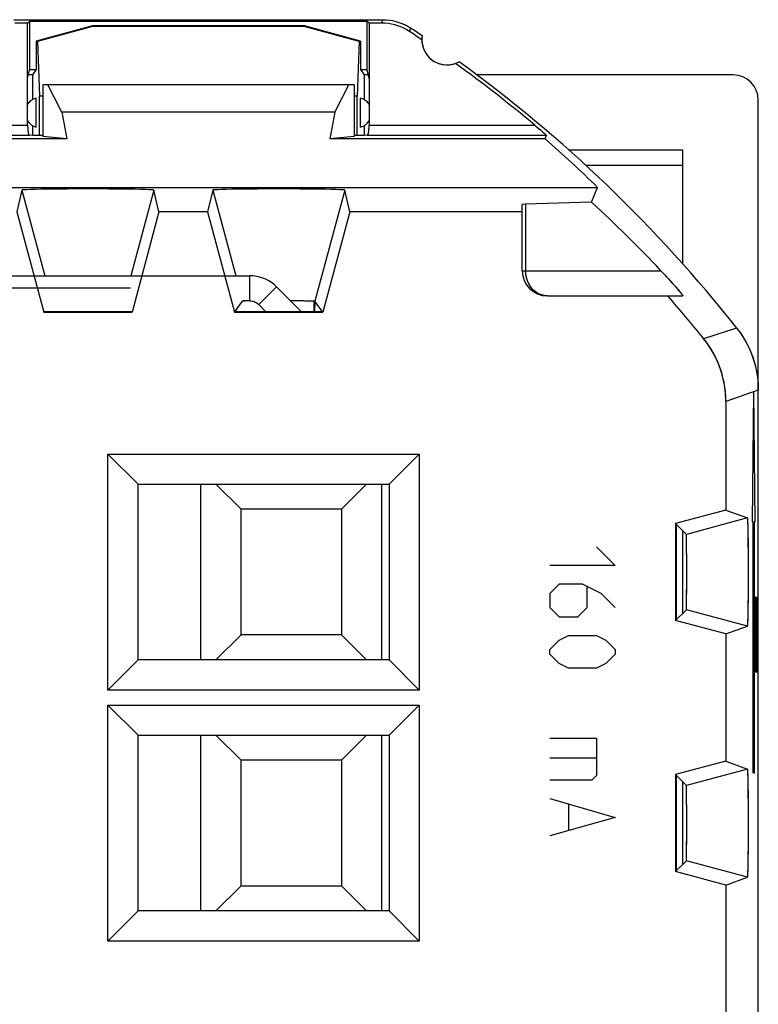
# Model space of a CAD drawing. Units: millimetres. Extents: x -11.2 to 11.2, y -23.5 to 23.5.
# Drawn here: x -3.6 to 11.2, y 3.9 to 23.5 of the extents above; entities that cross this region are included whole.
import ezdxf

# ---------------------------------------------------------------- set-up
doc = ezdxf.new("R2010")
doc.units = ezdxf.units.MM
doc.header["$LTSCALE"] = 16.335
doc.layers.get('0').update_dxf_attribs({"linetype": 'CONTINUOUS'})
for name, color, linetype in [('ASSI', 7, 'CONTINUOUS'), ('CURVE', 7, 'CONTINUOUS'), ('DRAFT', 7, 'CONTINUOUS'), ('IMPORT_IGES', 7, 'CONTINUOUS'), ('RACCORDO', 7, 'CONTINUOUS')]:
    doc.layers.add(name, color=color, linetype=linetype)

msp = doc.modelspace()

# ---------------------------------------------------------------- linework, layer by layer
at = {"color": 7, "linetype": 'CONTINUOUS'}
for p, q in [((-3.675, 23.5), (3.675, 23.5)), ((-3.4, 23.43), (-3.654, 23.43)), ((-3.4, 23.43), (-3.363, 23.467)), ((-3.4, 22.33), (-3.4, 23.43)), ((-3.363, 23.467), (-3.363, 22.5)), ((3.363, 23.467), (-3.363, 23.467)), ((-2.111, 23.375), (-3.23, 23.075)), ((-2.109, 23.366), (-3.202, 23.068)), ((-2.109, 23.366), (-2.111, 23.375)), ((2.111, 23.375), (-2.111, 23.375)), ((2.109, 23.366), (-2.109, 23.366)), ((2.109, 23.366), (2.111, 23.375)), ((3.202, 23.068), (2.109, 23.366)), ((3.23, 23.075), (2.111, 23.375)), ((3.363, 22.5), (3.363, 23.467)), ((3.4, 23.43), (3.363, 23.467)), ((3.4, 23.43), (3.4, 22.33)), ((3.654, 23.43), (3.4, 23.43)), ((-3.23, 23.075), (-3.23, 22.505)), ((-3.202, 23.068), (-3.23, 23.075)), ((-3.202, 23.068), (-3.164, 21.975)), ((3.202, 23.068), (3.164, 21.975)), ((3.202, 23.068), (3.23, 23.075)), ((3.23, 23.075), (3.23, 22.505)), ((-3.4, 22.33), (-3.363, 22.5)), ((-3.3, 22.4), (-3.385, 22.4)), ((-3.23, 22.5), (-3.363, 22.5)), ((-3.23, 22.505), (-3.3, 22.4)), ((3.23, 22.505), (3.3, 22.4)), ((3.363, 22.5), (3.23, 22.5)), ((3.385, 22.4), (3.3, 22.4)), ((3.4, 22.33), (3.363, 22.5)), ((10.65, 22.4), (5.545, 22.4)), ((-3.1, 22.2), (-3.1, 21.172)), ((3.1, 22.2), (-3.1, 22.2)), ((-2.717, 21.656), (-2.997, 22.2)), ((2.717, 21.656), (2.997, 22.2)), ((3.1, 22.2), (3.1, 21.172)), ((-3.164, 21.191), (-3.164, 21.975)), ((-3.1, 21.975), (-3.164, 21.975)), ((3.164, 21.975), (3.1, 21.975)), ((3.164, 21.191), (3.164, 21.975)), ((11.15, -21.9), (11.15, 21.9)), ((-2.717, 21.656), (-2.618, 21.127)), ((2.717, 21.656), (-2.717, 21.656)), ((2.717, 21.656), (2.618, 21.127)), ((-3.1, 21.191), (-3.299, 21.191)), ((3.299, 21.191), (3.1, 21.191)), ((-2.618, 21.127), (-6.907, 21.127)), ((-2.618, 21.127), (-3.1, 21.172)), ((3.1, 21.172), (2.618, 21.127)), ((6.907, 21.127), (2.618, 21.127)), ((9.65, 20.9), (7.379, 20.9)), ((9.65, 18.632), (9.65, 20.9)), ((-3.514, 20.106), (-3.615, 19.674)), ((-3.514, 20.106), (-3.057, 18.4)), ((-0.886, 20.106), (-1.343, 18.4)), ((-0.785, 19.674), (-0.886, 20.106)), ((0.286, 20.106), (0.185, 19.674)), ((0.286, 20.106), (0.743, 18.4)), ((2.914, 20.106), (2.321, 17.893)), ((3.015, 19.674), (2.914, 20.106)), ((6.45, 18.5), (6.45, 19.819)), ((7.831, 19.863), (6.517, 19.823)), ((-3.615, 19.674), (-3.079, 17.677)), ((-0.785, 19.674), (-1.321, 17.677)), ((0.185, 19.674), (-0.785, 19.674)), ((0.185, 19.674), (0.721, 17.677)), ((3.015, 19.674), (2.479, 17.677)), ((6.45, 19.674), (3.015, 19.674)), ((9.212, 18.5), (9.231, 18.48)), ((9.308, 18.396), (9.366, 18.333)), ((9.366, 18.333), (9.424, 18.269)), ((9.424, 18.269), (9.481, 18.204)), ((9.481, 18.204), (9.5, 18.183)), ((9.5, 18.183), (9.551, 18.124)), ((9.551, 18.124), (9.565, 18.107)), ((0.721, 17.677), (0.879, 17.893)), ((2.3, 17.893), (2.3, 17.69)), ((2.479, 17.677), (2.321, 17.893)), ((6.95, 18), (9.647, 18)), ((-3.07, 17.69), (-3.079, 17.677)), ((-3.079, 17.677), (-1.321, 17.677)), ((-3.07, 17.69), (-1.33, 17.69)), ((-1.321, 17.677), (-1.33, 17.69)), ((0.721, 17.677), (2.479, 17.677)), ((0.73, 17.69), (2.47, 17.69)), ((-1.8, 10.15), (-1.8, 14.85)), ((-1.2, 14.25), (-1.8, 14.85)), ((-1.8, 14.85), (4.4, 14.85)), ((3.8, 14.25), (4.4, 14.85)), ((4.4, 14.85), (4.4, 10.15)), ((-1.2, 10.75), (-1.2, 14.25)), ((-1.2, 14.25), (3.8, 14.25)), ((3.8, 14.25), (3.8, 10.75)), ((9.65, 11.682), (9.65, 13.318)), ((-1.2, 10.75), (-1.8, 10.15)), ((3.8, 10.75), (-1.2, 10.75)), ((3.8, 10.75), (4.4, 10.15)), ((4.4, 10.15), (-1.8, 10.15)), ((-1.8, 5.15), (-1.8, 9.85)), ((-1.2, 9.25), (-1.8, 9.85)), ((-1.8, 9.85), (4.4, 9.85)), ((3.8, 9.25), (4.4, 9.85)), ((4.4, 9.85), (4.4, 5.15)), ((-1.2, 5.75), (-1.2, 9.25)), ((-1.2, 9.25), (3.8, 9.25)), ((3.8, 9.25), (3.8, 5.75)), ((9.65, 6.682), (9.65, 8.318)), ((-1.2, 5.75), (-1.8, 5.15)), ((3.8, 5.75), (-1.2, 5.75)), ((3.8, 5.75), (4.4, 5.15)), ((4.4, 5.15), (-1.8, 5.15))]:
    msp.add_line(p, q, dxfattribs=at)
at = {"color": 250, "linetype": 'CONTINUOUS'}
for p, q in [((3.654, 23.43), (3.675, 23.5)), ((4.207, 23.263), (4.228, 23.333)), ((7.711, 20.6), (9.65, 20.6)), ((6.517, 19.823), (6.517, 18.5)), ((6.45, 18.5), (9.212, 18.5)), ((6.538, 18.346), (6.526, 18.396)), ((2.316, 17.69), (2.323, 17.891)), ((10.719, 17.359), (10.062, 17.147)), ((11.15, 16.12), (10.504, 15.894))]:
    msp.add_line(p, q, dxfattribs=at)
at = {"color": 7, "linetype": 'CONTINUOUS'}
for points in [[(4.207, 23.263), (4.151, 23.298), (4.094, 23.328), (4.035, 23.355), (3.974, 23.378), (3.911, 23.396), (3.848, 23.411), (3.784, 23.422), (3.719, 23.428), (3.654, 23.43)], [(3.675, 23.5), (3.74, 23.498), (3.804, 23.492), (3.868, 23.481)], [(3.868, 23.481), (3.932, 23.466), (3.995, 23.447), (4.056, 23.425)], [(4.056, 23.424), (4.115, 23.398), (4.172, 23.368), (4.228, 23.333)], [(9.231, 18.48), (9.289, 18.417), (9.308, 18.396)], [(9.565, 18.107), (9.591, 18.077), (9.601, 18.064)], [(9.601, 18.064), (9.619, 18.042), (9.626, 18.033), (9.632, 18.025), (9.637, 18.018), (9.641, 18.012), (9.644, 18.008), (9.646, 18.004), (9.648, 18.002), (9.648, 18), (9.647, 18)], [(10.719, 17.359), (10.758, 17.309), (10.795, 17.257), (10.83, 17.204), (10.864, 17.15), (10.896, 17.095), (10.926, 17.039), (10.955, 16.982), (10.981, 16.924), (11.006, 16.865), (11.029, 16.806), (11.05, 16.746), (11.068, 16.685), (11.086, 16.623), (11.101, 16.561), (11.114, 16.499), (11.125, 16.437), (11.134, 16.373), (11.141, 16.31), (11.146, 16.247), (11.149, 16.183), (11.15, 16.12)], [(10.504, 15.894), (10.503, 15.958), (10.5, 16.023), (10.495, 16.087), (10.488, 16.151), (10.478, 16.215), (10.467, 16.278), (10.453, 16.341), (10.438, 16.404), (10.421, 16.466), (10.401, 16.528), (10.38, 16.588), (10.356, 16.649), (10.331, 16.708), (10.304, 16.766), (10.275, 16.824), (10.244, 16.881), (10.211, 16.936), (10.176, 16.991), (10.14, 17.044), (10.102, 17.096), (10.062, 17.147)]]:
    msp.add_lwpolyline(points, dxfattribs=at)
at = {"color": 250, "linetype": 'CONTINUOUS'}
for points in [[(6.526, 18.396), (6.519, 18.448), (6.517, 18.5)], [(6.95, 18), (6.905, 18.003), (6.861, 18.011), (6.817, 18.024), (6.775, 18.043), (6.735, 18.066), (6.696, 18.095), (6.661, 18.128), (6.629, 18.165), (6.6, 18.206), (6.575, 18.25), (6.554, 18.297), (6.538, 18.346)]]:
    msp.add_lwpolyline(points, dxfattribs=at)
at = {"color": 7, "linetype": 'CONTINUOUS'}
for centre, radius, start, end in [((-11.25, 0), 27.93, 55.7977, 56.398), ((-11.25, 0), 28, 55.8789, 56.4428), ((4.95, 23.1), 0.5, 170.8037, 178.9604), ((4.95, 23.1), 0.5, 180.0126, 299.1124), ((-11.25, 0), 28, 38.3146, 54.0372), ((6.95, 18.5), 0.5, 180, 270), ((-11.25, 0), 27.354, 38.8189, 41.1502)]:
    msp.add_arc(centre, radius, start, end, dxfattribs=at)
for centre, major_axis, ratio, start_param, end_param in [((10.65, 21.899), (-0.158, -0.475), 0.998478, 1.89276, 3.462643), ((-2.2, 20.106), (1.314, 0), 0.017455, -0.002543, 3.144135), ((1.6, 20.106), (1.314, 0), 0.017455, -0.002543, 3.144135), ((6.95, 19.819), (0.5, 0), 0.017455, 2.617994, 3.141593), ((-10.434, 0), (26.991, 0), 0.999543, 0.755606, 0.827501), ((1.6, 17.893), (0.721, 0), 0.008727, 2.933915, 3.144103), ((1.6, 17.893), (0.721, 0), 0.008727, -0.00251, 1.235093)]:
    msp.add_ellipse(centre, major_axis=major_axis, ratio=ratio, start_param=start_param, end_param=end_param, dxfattribs=at)
at = {"layer": 'ASSI', "color": 7, "linetype": 'CONTINUOUS'}
for p, q in [((-3.675, 23.5), (3.675, 23.5)), ((-3.4, 23.43), (-3.654, 23.43)), ((-3.4, 23.43), (-3.363, 23.467)), ((-3.4, 21.397), (-3.4, 23.43)), ((-3.363, 23.467), (-3.363, 22.5)), ((3.363, 23.467), (-3.363, 23.467)), ((-2.111, 23.375), (-3.23, 23.075)), ((-2.109, 23.366), (-3.202, 23.068)), ((-2.109, 23.366), (-2.111, 23.375)), ((2.111, 23.375), (-2.111, 23.375)), ((2.109, 23.366), (-2.109, 23.366)), ((2.109, 23.366), (2.111, 23.375)), ((3.202, 23.068), (2.109, 23.366)), ((3.23, 23.075), (2.111, 23.375)), ((3.363, 22.5), (3.363, 23.467)), ((3.4, 23.43), (3.363, 23.467)), ((3.4, 23.43), (3.4, 21.397)), ((3.654, 23.43), (3.4, 23.43)), ((-3.23, 23.075), (-3.23, 22.505)), ((-3.202, 23.068), (-3.23, 23.075)), ((-3.202, 23.068), (-3.164, 21.975)), ((3.202, 23.068), (3.164, 21.975)), ((3.202, 23.068), (3.23, 23.075)), ((3.23, 23.075), (3.23, 22.505)), ((-3.4, 22.33), (-3.363, 22.5)), ((-3.3, 22.4), (-3.385, 22.4)), ((-3.23, 22.5), (-3.363, 22.5)), ((-3.23, 22.505), (-3.3, 22.4)), ((-3.3, 22.4), (-3.3, 21.91)), ((3.23, 22.505), (3.3, 22.4)), ((3.363, 22.5), (3.23, 22.5)), ((3.3, 22.4), (3.3, 21.91)), ((3.385, 22.4), (3.3, 22.4)), ((3.4, 22.33), (3.363, 22.5)), ((10.65, 22.4), (5.545, 22.4)), ((-3.1, 22.2), (-3.1, 21.172)), ((3.1, 22.2), (-3.1, 22.2)), ((-2.717, 21.656), (-2.997, 22.2)), ((2.717, 21.656), (2.997, 22.2)), ((3.1, 22.2), (3.1, 21.172)), ((-3.164, 21.191), (-3.164, 21.975)), ((-3.1, 21.975), (-3.164, 21.975)), ((3.164, 21.975), (3.1, 21.975)), ((3.164, 21.191), (3.164, 21.975)), ((-3.23, 21.361), (-3.23, 21.939)), ((3.23, 21.361), (3.23, 21.939)), ((11.15, -21.9), (11.15, 21.9)), ((-2.717, 21.656), (-2.618, 21.127)), ((2.717, 21.656), (-2.717, 21.656)), ((2.717, 21.656), (2.618, 21.127)), ((-3.4, 21.397), (-3.4, 21.379)), ((-3.3, 21.39), (-3.3, 21.191)), ((3.3, 21.39), (3.3, 21.191)), ((6.702, 21.397), (6.723, 21.38)), ((6.723, 21.38), (6.811, 21.304)), ((-3.366, 21.198), (-3.363, 21.197)), ((-3.299, 21.191), (-3.363, 21.197)), ((-3.1, 21.191), (-3.299, 21.191)), ((3.299, 21.191), (3.1, 21.191)), ((3.363, 21.197), (3.299, 21.191)), ((3.363, 21.197), (3.366, 21.198)), ((6.811, 21.304), (6.854, 21.267)), ((6.854, 21.267), (6.889, 21.237)), ((6.907, 21.127), (6.933, 21.197)), ((-2.618, 21.127), (-6.907, 21.127)), ((-2.618, 21.127), (-3.1, 21.172)), ((3.1, 21.172), (2.618, 21.127)), ((6.907, 21.127), (2.618, 21.127)), ((9.65, 20.9), (7.379, 20.9)), ((9.65, 18.632), (9.65, 20.9)), ((-7.951, 20.16), (7.951, 20.16)), ((-3.514, 20.106), (-3.615, 19.674)), ((-3.514, 20.106), (-3.057, 18.4)), ((-0.886, 20.106), (-1.343, 18.4)), ((-0.785, 19.674), (-0.886, 20.106)), ((0.286, 20.106), (0.185, 19.674)), ((0.286, 20.106), (0.743, 18.4)), ((2.914, 20.106), (2.321, 17.893)), ((3.015, 19.674), (2.914, 20.106)), ((7.831, 19.863), (7.951, 20.16)), ((6.45, 18.5), (6.45, 19.819)), ((7.831, 19.863), (6.517, 19.823)), ((-3.615, 19.674), (-3.079, 17.677)), ((-0.785, 19.674), (-1.321, 17.677)), ((0.185, 19.674), (-0.785, 19.674)), ((0.185, 19.674), (0.721, 17.677)), ((3.015, 19.674), (2.479, 17.677)), ((6.45, 19.674), (3.015, 19.674)), ((9.212, 18.5), (9.245, 18.464)), ((9.311, 18.393), (9.359, 18.341)), ((9.359, 18.341), (9.406, 18.289)), ((9.406, 18.289), (9.451, 18.239)), ((9.451, 18.239), (9.493, 18.191)), ((9.493, 18.191), (9.519, 18.162)), ((9.519, 18.162), (9.542, 18.134)), ((9.542, 18.134), (9.563, 18.109)), ((0.721, 17.677), (0.879, 17.893)), ((2.3, 17.893), (2.3, 17.69)), ((2.479, 17.677), (2.321, 17.893)), ((6.95, 18), (9.647, 18)), ((-3.07, 17.69), (-3.079, 17.677)), ((-3.079, 17.677), (-1.321, 17.677)), ((-3.07, 17.69), (-1.33, 17.69)), ((-1.321, 17.677), (-1.33, 17.69)), ((0.721, 17.677), (2.479, 17.677)), ((0.73, 17.69), (2.47, 17.69)), ((11.147, 16.232), (11.15, 16.12)), ((10.504, 15.894), (10.504, 13.734)), ((-1.8, 10.15), (-1.8, 14.85)), ((-1.2, 14.25), (-1.8, 14.85)), ((-1.8, 14.85), (4.4, 14.85)), ((3.8, 14.25), (4.4, 14.85)), ((4.4, 14.85), (4.4, 10.15)), ((-1.2, 10.75), (-1.2, 14.25)), ((-1.2, 14.25), (3.8, 14.25)), ((3.8, 14.25), (3.8, 10.75)), ((10.504, 13.734), (9.502, 13.466)), ((10.504, 13.734), (10.936, 13.576)), ((9.502, 13.466), (9.502, 11.534)), ((9.718, 13.25), (9.502, 13.466)), ((9.515, 13.453), (9.515, 11.547)), ((10.948, 13.352), (10.946, 13.43)), ((10.949, 13.258), (10.948, 13.352)), ((9.65, 11.682), (9.65, 13.318)), ((10.952, 13.095), (10.949, 13.258)), ((10.954, 12.845), (10.952, 13.095)), ((10.955, 12.57), (10.954, 12.845)), ((10.954, 12.291), (10.955, 12.57)), ((10.953, 12.026), (10.954, 12.291)), ((10.951, 11.848), (10.953, 12.026)), ((10.948, 11.694), (10.951, 11.848)), ((9.502, 11.534), (9.718, 11.75)), ((10.504, 11.266), (9.502, 11.534)), ((10.504, 11.266), (10.936, 11.424)), ((10.504, 11.266), (10.504, 8.734)), ((-1.2, 10.75), (-1.8, 10.15)), ((3.8, 10.75), (-1.2, 10.75)), ((3.8, 10.75), (4.4, 10.15)), ((4.4, 10.15), (-1.8, 10.15)), ((-1.8, 5.15), (-1.8, 9.85)), ((-1.2, 9.25), (-1.8, 9.85)), ((-1.8, 9.85), (4.4, 9.85)), ((3.8, 9.25), (4.4, 9.85)), ((4.4, 9.85), (4.4, 5.15)), ((-1.2, 5.75), (-1.2, 9.25)), ((-1.2, 9.25), (3.8, 9.25)), ((3.8, 9.25), (3.8, 5.75)), ((10.504, 8.734), (9.502, 8.466)), ((10.504, 8.734), (10.936, 8.576)), ((9.502, 8.466), (9.502, 6.534)), ((9.718, 8.25), (9.502, 8.466)), ((9.515, 8.453), (9.515, 6.547)), ((9.65, 6.682), (9.65, 8.318)), ((10.948, 8.352), (10.946, 8.43)), ((10.949, 8.258), (10.948, 8.352)), ((10.952, 8.095), (10.949, 8.258)), ((10.954, 7.845), (10.952, 8.095)), ((10.955, 7.57), (10.954, 7.845)), ((10.954, 7.291), (10.955, 7.57)), ((10.953, 7.026), (10.954, 7.291)), ((10.951, 6.848), (10.953, 7.026)), ((9.502, 6.534), (9.718, 6.75)), ((10.948, 6.694), (10.951, 6.848)), ((10.504, 6.266), (9.502, 6.534)), ((10.504, 6.266), (10.936, 6.424)), ((10.504, 6.266), (10.504, 3.734)), ((-1.2, 5.75), (-1.8, 5.15)), ((3.8, 5.75), (-1.2, 5.75)), ((3.8, 5.75), (4.4, 5.15)), ((4.4, 5.15), (-1.8, 5.15))]:
    msp.add_line(p, q, dxfattribs=at)
at = {"layer": 'ASSI', "color": 250, "linetype": 'CONTINUOUS'}
for p, q in [((3.654, 23.43), (3.675, 23.5)), ((4.207, 23.263), (4.228, 23.333)), ((-6.702, 21.397), (-3.4, 21.397)), ((3.4, 21.397), (6.702, 21.397)), ((-6.933, 21.197), (-3.363, 21.197)), ((3.363, 21.197), (6.933, 21.197)), ((7.711, 20.6), (9.65, 20.6)), ((6.517, 19.823), (6.517, 18.5)), ((6.45, 18.5), (9.212, 18.5)), ((2.316, 17.69), (2.323, 17.891)), ((10.719, 17.359), (10.062, 17.147)), ((11.15, 16.12), (10.504, 15.894)), ((10.936, 13.576), (9.718, 13.25)), ((10.936, 11.424), (9.718, 11.75)), ((10.936, 8.576), (9.718, 8.25)), ((10.936, 6.424), (9.718, 6.75))]:
    msp.add_line(p, q, dxfattribs=at)
at = {"layer": 'ASSI', "color": 7, "linetype": 'CONTINUOUS'}
for points in [[(4.207, 23.263), (4.151, 23.298), (4.094, 23.328), (4.035, 23.355), (3.974, 23.378), (3.911, 23.396), (3.848, 23.411), (3.784, 23.422), (3.719, 23.428), (3.654, 23.43)], [(3.675, 23.5), (3.74, 23.498), (3.805, 23.491), (3.869, 23.481)], [(3.869, 23.481), (3.932, 23.466), (3.995, 23.447), (4.055, 23.425)], [(4.055, 23.425), (4.114, 23.398), (4.172, 23.368), (4.228, 23.333)], [(-3.4, 21.379), (-3.399, 21.362), (-3.399, 21.346), (-3.398, 21.329), (-3.397, 21.314), (-3.395, 21.298), (-3.393, 21.284), (-3.392, 21.27), (-3.389, 21.257), (-3.387, 21.245), (-3.384, 21.234), (-3.382, 21.225), (-3.379, 21.217), (-3.376, 21.21), (-3.373, 21.204), (-3.37, 21.2), (-3.368, 21.199)], [(3.399, 21.362), (3.4, 21.379), (3.4, 21.397)], [(3.366, 21.198), (3.37, 21.2), (3.373, 21.204), (3.376, 21.21), (3.379, 21.217), (3.382, 21.225), (3.384, 21.234), (3.387, 21.245), (3.389, 21.257), (3.392, 21.27), (3.393, 21.284), (3.395, 21.298), (3.397, 21.314), (3.398, 21.329), (3.399, 21.346), (3.399, 21.362)], [(6.889, 21.237), (6.906, 21.221), (6.913, 21.215), (6.919, 21.209), (6.924, 21.205), (6.928, 21.201), (6.931, 21.199), (6.932, 21.197), (6.933, 21.197)], [(9.245, 18.464), (9.295, 18.411), (9.311, 18.393)], [(9.563, 18.109), (9.583, 18.086), (9.591, 18.076), (9.6, 18.066)], [(9.6, 18.066), (9.614, 18.048), (9.62, 18.04), (9.626, 18.033), (9.631, 18.027), (9.635, 18.021), (9.639, 18.016), (9.642, 18.012), (9.644, 18.008), (9.646, 18.005), (9.647, 18.003), (9.648, 18.001), (9.648, 18), (9.647, 18)], [(10.719, 17.359), (10.786, 17.27), (10.848, 17.177), (10.904, 17.081), (10.954, 16.982), (11, 16.88), (11.039, 16.776), (11.073, 16.67), (11.101, 16.562), (11.122, 16.452), (11.138, 16.343), (11.147, 16.232)], [(10.504, 15.894), (10.501, 16.007), (10.491, 16.12), (10.476, 16.231), (10.453, 16.341), (10.425, 16.451), (10.391, 16.558), (10.35, 16.663), (10.304, 16.767), (10.252, 16.867), (10.194, 16.963), (10.131, 17.057), (10.062, 17.147)], [(10.946, 13.43), (10.944, 13.463), (10.943, 13.493), (10.942, 13.517), (10.941, 13.538), (10.94, 13.554), (10.939, 13.566), (10.937, 13.573), (10.936, 13.576)], [(10.936, 11.424), (10.937, 11.427), (10.939, 11.434), (10.94, 11.446), (10.941, 11.462), (10.942, 11.483), (10.943, 11.507), (10.944, 11.537), (10.946, 11.57), (10.947, 11.607), (10.948, 11.694)], [(10.946, 8.43), (10.944, 8.463), (10.943, 8.493), (10.942, 8.517), (10.941, 8.538), (10.94, 8.554), (10.939, 8.566), (10.937, 8.573), (10.936, 8.576)], [(10.936, 6.424), (10.937, 6.427), (10.939, 6.434), (10.94, 6.446), (10.941, 6.462), (10.942, 6.483), (10.943, 6.507), (10.944, 6.537), (10.946, 6.57), (10.947, 6.607), (10.948, 6.694)]]:
    msp.add_lwpolyline(points, dxfattribs=at)
at = {"layer": 'ASSI', "color": 250, "linetype": 'CONTINUOUS'}
msp.add_lwpolyline([(6.914, 18.002), (6.886, 18.005), (6.854, 18.012), (6.823, 18.022), (6.792, 18.034), (6.763, 18.049), (6.734, 18.067), (6.707, 18.087), (6.68, 18.109), (6.656, 18.133), (6.633, 18.16), (6.612, 18.188), (6.592, 18.218), (6.575, 18.25), (6.56, 18.283), (6.547, 18.317), (6.536, 18.353), (6.528, 18.389), (6.522, 18.426), (6.518, 18.463), (6.517, 18.5)], dxfattribs=at)
at = {"layer": 'ASSI', "color": 7, "linetype": 'CONTINUOUS'}
for centre, radius, start, end in [((-11.25, 0), 27.93, 55.7977, 56.398), ((-11.25, 0), 28, 55.8789, 56.4428), ((4.95, 23.1), 0.5, 170.8037, 289.9036), ((-11.25, 0), 27.93, 50.0025, 54.1184), ((4.95, 23.1), 0.5, 290.9558, 299.1124), ((-11.25, 0), 28, 38.3146, 54.0372), ((-3.15, 21.65), 0.3, 105.4974, 146.5761), ((3.15, 21.65), 0.3, 33.4239, 74.5026), ((-3.15, 21.65), 0.3, 213.4239, 254.5026), ((3.15, 21.65), 0.3, 285.4974, 326.5761), ((6.95, 18.5), 0.5, 180, 270), ((-11.25, 0), 27.354, 38.8189, 41.1502)]:
    msp.add_arc(centre, radius, start, end, dxfattribs=at)
for centre, major_axis, ratio, start_param, end_param in [((10.65, 21.899), (-0.158, -0.475), 0.998478, 1.89276, 3.462643), ((-11.25, 0.48), (0, 27.497), 0.999848, -0.77314, -0.721386), ((-2.2, 20.106), (1.314, 0), 0.017455, -0.002543, 3.144135), ((1.6, 20.106), (1.314, 0), 0.017455, -0.002543, 3.144135), ((6.95, 19.819), (0.5, 0), 0.017455, 2.617994, 3.141593), ((-10.434, 0), (26.991, 0), 0.999543, 0.755606, 0.827501), ((1.6, 17.893), (0.721, 0), 0.008727, 9.052536, 9.427288), ((1.6, 17.893), (0.721, 0), 0.008727, 0.092041, 1.235189), ((9.718, 12.5), (0, 0.75), 0.008727, 3.244112, 6.274459), ((9.718, 7.5), (0, 0.75), 0.008727, 3.244112, 6.274459)]:
    msp.add_ellipse(centre, major_axis=major_axis, ratio=ratio, start_param=start_param, end_param=end_param, dxfattribs=at)
at = {"layer": 'CURVE', "color": 250, "linetype": 'CONTINUOUS'}
for p, q in [((11.037, 13.5), (11.063, 16.098)), ((11.089, 13.5), (11.063, 16.098)), ((11.05, 13.5), (11.037, 13.5)), ((11.05, 8.5), (11.05, 13.5)), ((11.076, 8.5), (11.076, 13.5)), ((11.076, 13.5), (11.089, 13.5)), ((7.929, 13), (8.3, 12.629)), ((8.3, 12.629), (7, 12.629)), ((7.186, 12.257), (7, 12.071)), ((7.65, 12.257), (7.186, 12.257)), ((8.021, 12.071), (7.65, 12.257)), ((7.743, 11.793), (7.743, 12.195)), ((7, 12.071), (7, 11.793)), ((8.3, 11.793), (8.021, 12.071)), ((11.089, 12), (11.09, 10.851)), ((11.092, 12), (11.089, 12)), ((11.093, 10.883), (11.092, 12)), ((11.105, 12), (11.105, 10.883)), ((11.109, 12), (11.105, 12)), ((11.108, 10.851), (11.109, 12)), ((11.113, 10.5), (11.113, 12)), ((11.113, 12), (11.126, 12)), ((11.126, 12), (11.129, 11.968)), ((11.129, 11.968), (11.131, 11.872)), ((7, 11.793), (7.186, 11.607)), ((7.557, 11.607), (7.743, 11.793)), ((11.116, 11.84), (11.116, 11.362)), ((11.127, 11.84), (11.116, 11.84)), ((11.128, 11.809), (11.127, 11.84)), ((11.129, 11.745), (11.128, 11.809)), ((11.131, 11.872), (11.133, 11.745)), ((7.186, 11.607), (7.557, 11.607)), ((11.13, 11.649), (11.129, 11.745)), ((11.13, 11.553), (11.13, 11.649)), ((11.133, 11.745), (11.133, 11.649)), ((11.133, 11.649), (11.133, 11.521)), ((11.127, 11.362), (11.128, 11.394)), ((11.128, 11.394), (11.129, 11.457)), ((11.129, 11.457), (11.13, 11.553)), ((11.133, 11.426), (11.131, 11.298)), ((11.133, 11.521), (11.133, 11.426)), ((7.186, 11.143), (7.371, 11.236)), ((7.371, 11.236), (7.929, 11.236)), ((7.929, 11.236), (8.114, 11.143)), ((11.116, 11.362), (11.127, 11.362)), ((11.129, 11.202), (11.126, 11.17)), ((11.131, 11.298), (11.129, 11.202)), ((7, 10.957), (7.186, 11.143)), ((8.114, 11.143), (8.3, 10.957)), ((11.116, 11.17), (11.116, 10.5)), ((11.126, 11.17), (11.116, 11.17)), ((7, 10.864), (7, 10.957)), ((7.186, 10.679), (7, 10.864)), ((8.3, 10.864), (8.114, 10.679)), ((8.3, 10.957), (8.3, 10.864)), ((11.09, 10.851), (11.091, 10.723)), ((11.094, 10.787), (11.093, 10.883)), ((11.096, 10.723), (11.094, 10.787)), ((11.104, 10.787), (11.102, 10.723)), ((11.105, 10.883), (11.104, 10.787)), ((11.107, 10.723), (11.108, 10.851)), ((7.371, 10.586), (7.186, 10.679)), ((8.114, 10.679), (7.929, 10.586)), ((11.091, 10.723), (11.093, 10.596)), ((11.093, 10.596), (11.095, 10.532)), ((11.098, 10.691), (11.096, 10.723)), ((11.1, 10.691), (11.098, 10.691)), ((11.102, 10.723), (11.1, 10.691)), ((11.103, 10.532), (11.105, 10.596)), ((11.105, 10.596), (11.107, 10.723)), ((7.929, 10.586), (7.371, 10.586)), ((11.095, 10.532), (11.098, 10.5)), ((11.098, 10.5), (11.1, 10.5)), ((11.1, 10.5), (11.103, 10.532)), ((11.116, 10.5), (11.113, 10.5)), ((7, 9.193), (7.929, 9.193)), ((7.929, 9.193), (7.929, 8.45)), ((7.929, 8.79), (7, 8.79)), ((7.929, 8.45), (7.836, 8.357)), ((11.05, 8.5), (11.076, 8.5)), ((7.836, 8.357), (7, 8.357)), ((7, 7.986), (8.3, 7.614)), ((7.371, 7.862), (7.371, 7.367)), ((8.3, 7.614), (7, 7.243))]:
    msp.add_line(p, q, dxfattribs=at)
at = {"layer": 'DRAFT', "color": 7, "linetype": 'CONTINUOUS'}
for p, q in [((-7.951, 20.16), (7.951, 20.16)), ((7.831, 19.863), (7.951, 20.16)), ((10.504, 15.894), (10.504, 13.734)), ((10.504, 13.734), (9.502, 13.466)), ((10.504, 13.734), (10.936, 13.576)), ((9.502, 13.466), (9.502, 11.534)), ((9.718, 13.25), (9.502, 13.466)), ((9.515, 13.453), (9.515, 11.547)), ((10.949, 13.274), (10.946, 13.401)), ((10.951, 13.12), (10.949, 13.274)), ((10.954, 12.849), (10.951, 13.12)), ((10.955, 12.552), (10.954, 12.849)), ((10.954, 12.248), (10.955, 12.552)), ((10.952, 11.967), (10.954, 12.248)), ((10.95, 11.8), (10.952, 11.967)), ((9.502, 11.534), (9.718, 11.75)), ((10.504, 11.266), (9.502, 11.534)), ((10.504, 11.266), (10.936, 11.424)), ((10.504, 11.266), (10.504, 8.734)), ((10.504, 8.734), (9.502, 8.466)), ((10.504, 8.734), (10.936, 8.576)), ((9.502, 8.466), (9.502, 6.534)), ((9.718, 8.25), (9.502, 8.466)), ((9.515, 8.453), (9.515, 6.547)), ((10.949, 8.274), (10.946, 8.401)), ((10.951, 8.12), (10.949, 8.274)), ((10.954, 7.849), (10.951, 8.12)), ((10.955, 7.552), (10.954, 7.849)), ((10.954, 7.248), (10.955, 7.552)), ((10.952, 6.967), (10.954, 7.248)), ((10.95, 6.8), (10.952, 6.967)), ((9.502, 6.534), (9.718, 6.75)), ((10.504, 6.266), (9.502, 6.534)), ((10.504, 6.266), (10.936, 6.424)), ((10.504, 6.266), (10.504, 3.734))]:
    msp.add_line(p, q, dxfattribs=at)
at = {"layer": 'DRAFT', "color": 250, "linetype": 'CONTINUOUS'}
for p, q in [((10.936, 13.576), (9.718, 13.25)), ((10.936, 11.424), (9.718, 11.75)), ((10.936, 8.576), (9.718, 8.25)), ((10.936, 6.424), (9.718, 6.75))]:
    msp.add_line(p, q, dxfattribs=at)
at = {"layer": 'DRAFT', "color": 7, "linetype": 'CONTINUOUS'}
for points in [[(10.946, 13.401), (10.945, 13.453), (10.943, 13.496), (10.941, 13.531), (10.94, 13.555), (10.938, 13.57), (10.936, 13.576)], [(10.936, 11.424), (10.938, 11.43), (10.94, 11.445), (10.941, 11.469), (10.943, 11.504), (10.945, 11.547), (10.946, 11.599), (10.948, 11.659), (10.95, 11.8)], [(10.946, 8.401), (10.945, 8.453), (10.943, 8.496), (10.941, 8.531), (10.94, 8.555), (10.938, 8.57), (10.936, 8.576)], [(10.936, 6.424), (10.938, 6.43), (10.94, 6.445), (10.941, 6.469), (10.943, 6.504), (10.945, 6.547), (10.946, 6.599), (10.948, 6.659), (10.95, 6.8)]]:
    msp.add_lwpolyline(points, dxfattribs=at)
for centre, major_axis, ratio, start_param, end_param in [((-11.25, 0.48), (0, 27.497), 0.999848, -0.77314, -0.721386), ((9.718, 12.5), (0, 0.75), 0.008727, -3.132866, -0.008727), ((9.718, 7.5), (0, 0.75), 0.008727, -3.132866, -0.008727)]:
    msp.add_ellipse(centre, major_axis=major_axis, ratio=ratio, start_param=start_param, end_param=end_param, dxfattribs=at)
at = {"layer": 'IMPORT_IGES', "color": 7, "linetype": 'CONTINUOUS'}
for p, q in [((-4.6, 18.4), (1.026, 18.4)), ((-1.35, 18.15), (-7.85, 18.15)), ((2.046, 17.69), (1.556, 18.18)), ((1.026, 17.9), (0.879, 17.9)), ((1.203, 17.827), (1.339, 17.69)), ((0.05, 10.75), (0.05, 14.25)), ((0.85, 13.75), (0.35, 14.25)), ((2.85, 13.75), (3.35, 14.25)), ((3.65, 14.25), (3.65, 10.75)), ((0.85, 11.25), (0.85, 13.75)), ((2.85, 13.75), (0.85, 13.75)), ((2.85, 13.75), (2.85, 11.25)), ((0.35, 10.75), (0.85, 11.25)), ((2.85, 11.25), (0.85, 11.25)), ((2.85, 11.25), (3.35, 10.75)), ((0.05, 5.75), (0.05, 9.25)), ((0.35, 9.25), (0.85, 8.75)), ((3.35, 9.25), (2.85, 8.75)), ((3.65, 9.25), (3.65, 5.75)), ((0.85, 6.25), (0.85, 8.75)), ((2.85, 8.75), (0.85, 8.75)), ((2.85, 8.75), (2.85, 6.25)), ((0.85, 6.25), (0.35, 5.75)), ((0.85, 6.25), (2.85, 6.25)), ((3.35, 5.75), (2.85, 6.25))]:
    msp.add_line(p, q, dxfattribs=at)
at = {"layer": 'IMPORT_IGES', "color": 250, "linetype": 'CONTINUOUS'}
for p, q in [((1.026, 17.9), (1.026, 18.4)), ((1.203, 17.827), (1.556, 18.18))]:
    msp.add_line(p, q, dxfattribs=at)
at = {"layer": 'IMPORT_IGES', "color": 7, "linetype": 'CONTINUOUS'}
for points in [[(1.556, 18.18), (1.509, 18.224), (1.457, 18.264), (1.402, 18.299), (1.344, 18.329), (1.284, 18.354), (1.221, 18.374), (1.157, 18.388), (1.091, 18.397), (1.026, 18.4)], [(1.026, 17.9), (1.047, 17.899), (1.069, 17.896), (1.09, 17.892), (1.111, 17.885), (1.131, 17.877), (1.15, 17.867), (1.169, 17.855), (1.186, 17.842), (1.203, 17.827)]]:
    msp.add_lwpolyline(points, dxfattribs=at)
at = {"layer": 'RACCORDO', "color": 7, "linetype": 'CONTINUOUS'}
for p, q in [((-3.4, 21.397), (-3.4, 22.33)), ((3.4, 22.33), (3.4, 21.397)), ((-3.299, 21.191), (-3.363, 21.197)), ((3.363, 21.197), (3.299, 21.191)), ((6.819, 21.297), (6.874, 21.25)), ((6.907, 21.127), (6.933, 21.197))]:
    msp.add_line(p, q, dxfattribs=at)
at = {"layer": 'RACCORDO', "color": 250, "linetype": 'CONTINUOUS'}
for p, q in [((-6.702, 21.397), (-3.4, 21.397)), ((3.4, 21.397), (6.702, 21.397)), ((-6.933, 21.197), (-3.363, 21.197)), ((3.363, 21.197), (6.933, 21.197))]:
    msp.add_line(p, q, dxfattribs=at)
at = {"layer": 'RACCORDO', "color": 7, "linetype": 'CONTINUOUS'}
for points in [[(-3.4, 21.397), (-3.4, 21.37), (-3.399, 21.345), (-3.397, 21.321), (-3.395, 21.298), (-3.392, 21.276), (-3.389, 21.256), (-3.386, 21.239), (-3.382, 21.224), (-3.377, 21.213), (-3.373, 21.204), (-3.368, 21.199), (-3.363, 21.197)], [(3.386, 21.239), (3.389, 21.256), (3.392, 21.276), (3.395, 21.298), (3.397, 21.321), (3.399, 21.345), (3.4, 21.37), (3.4, 21.397)], [(6.702, 21.397), (6.728, 21.375), (6.752, 21.355), (6.776, 21.334), (6.819, 21.297)], [(3.363, 21.197), (3.368, 21.199), (3.373, 21.204)], [(3.373, 21.204), (3.377, 21.213), (3.382, 21.224), (3.386, 21.239)], [(6.874, 21.25), (6.889, 21.237), (6.913, 21.215)], [(6.913, 21.215), (6.922, 21.207), (6.928, 21.202), (6.931, 21.198), (6.933, 21.197)]]:
    msp.add_lwpolyline(points, dxfattribs=at)
msp.add_arc((-11.25, 0), 27.93, 50.0025, 54.1184, dxfattribs=at)

doc.saveas('drawing.dxf')
